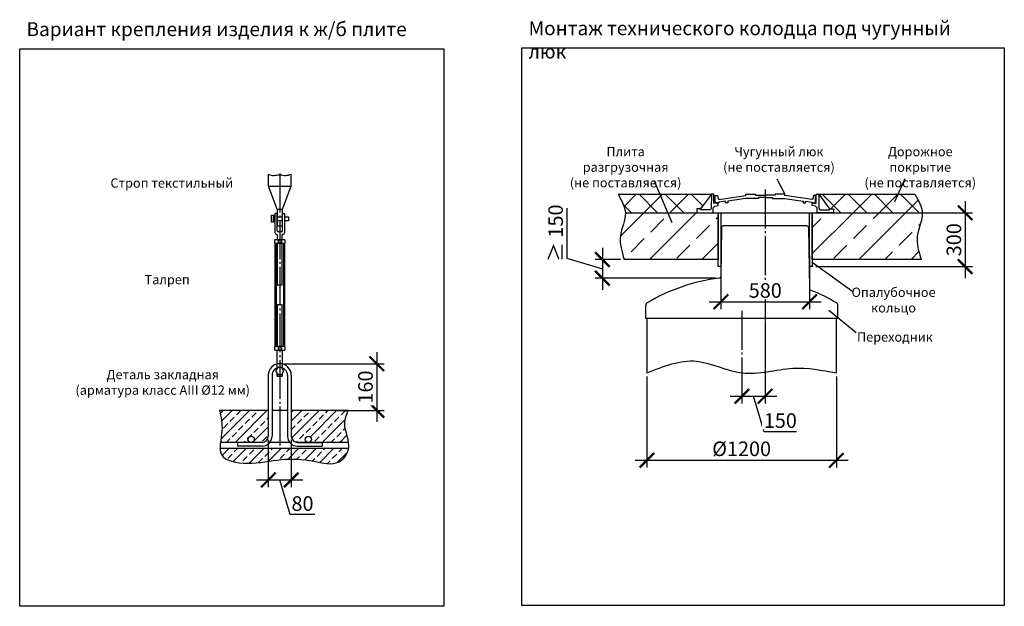
# Model space of a CAD drawing. Units: millimetres. Extents: x 9786 to 58234, y 23594 to 32537.
# Drawn here: x 45555 to 58234, y 24987 to 32537 of the extents above; entities that cross this region are included whole.
import ezdxf

# ---------------------------------------------------------------- set-up
doc = ezdxf.new("R2010")
doc.units = ezdxf.units.MM
doc.linetypes.add('ГОСТ 2.303 5', pattern=[24, 20, -1.5, 1, -1.5])
doc.layers.add('A-GENM', color=13, linetype='Continuous')
doc.layers.add('Слой1', color=7, linetype='ГОСТ 2.303 5')
doc.layers.add('РАЗМЕРЫ', color=3, linetype='Continuous', lineweight=25)
doc.styles.add('ГОСТ 2.304', font='CS_Gost2304.shx')
doc.dimstyles.new('СПДС', dxfattribs={"dimscale": 100, "dimtxt": 2.5, "dimasz": 2.5, "dimexe": 1.25, "dimexo": 0.625, "dimtad": 1, "dimdec": 0, "dimtxsty": 'ГОСТ 2.304', "dimblk": 'ARCHTICK', "dimblk1": 'ARCHTICK', "dimblk2": 'ARCHTICK', "dimcen": 2.5, "dimdle": 2, "dimadec": 0, "dimazin": 2, "dimtfac": 0.75, "dimtdec": 4, "dimtmove": 1, "dimatfit": 3, "dimfxl": 1, "dimtfill": 1, "dimtolj": 1, "dimarcsym": 0})

# ---------------------------------------------------------------- blocks, each defined once
blk = doc.blocks.new('_ARCHTICK')
at = {"color": 0, "linetype": 'ByBlock', "const_width": 0.15}
blk.add_lwpolyline([(-0.5, -0.5), (0.5, 0.5)], dxfattribs=at)
blk = doc.blocks.new('*D76')
at = {"layer": 'Defpoints', "color": 0}
for p in [(48756, 27176), (49052, 27176), (49052, 26613)]:
    blk.add_point(p, dxfattribs=at)
at = {"layer": 'РАЗМЕРЫ', "color": 0, "lineweight": -2}
for p, q in [((48756, 27129), (48756, 26519)), ((49052, 27129), (49052, 26519)), ((48606, 26613), (49202, 26613)), ((49038, 26168), (48904, 26613)), ((49357, 26168), (49038, 26168))]:
    blk.add_line(p, q, dxfattribs=at)
at = {"layer": 'РАЗМЕРЫ', "color": 0, "lineweight": -2, "xscale": 187.5, "yscale": 187.5, "zscale": 187.5, "rotation": 180}
blk.add_blockref('_ARCHTICK', (48756, 26613), dxfattribs=at)
at = {"layer": 'РАЗМЕРЫ', "color": 0, "lineweight": -2, "xscale": 187.5, "yscale": 187.5, "zscale": 187.5}
blk.add_blockref('_ARCHTICK', (49052, 26613), dxfattribs=at)
at = {"layer": 'РАЗМЕРЫ', "color": 0, "ltscale": 75, "insert": (49197, 26309), "char_height": 187.5, "attachment_point": 5, "style": 'ГОСТ 2.304', "bg_fill": 3, "box_fill_scale": 1.1, "bg_fill_color": 256, "bg_fill_true_color": 13158600, "bg_fill_transparency": 0}
blk.add_mtext('\\A1;80', dxfattribs=at)
blk = doc.blocks.new('*D78')
at = {"layer": 'Defpoints', "color": 0}
for p in [(48904, 28109), (49592, 27509), (50154, 27509)]:
    blk.add_point(p, dxfattribs=at)
at = {"layer": 'РАЗМЕРЫ', "color": 0, "lineweight": -2}
for p, q in [((50154, 28259), (50154, 27359)), ((48951, 28109), (50248, 28109)), ((49639, 27509), (50248, 27509))]:
    blk.add_line(p, q, dxfattribs=at)
at = {"layer": 'РАЗМЕРЫ', "color": 0, "lineweight": -2, "xscale": 187.5, "yscale": 187.5, "zscale": 187.5}
for p, rotation in [((50154, 28109), 90), ((50154, 27509), 270)]:
    blk.add_blockref('_ARCHTICK', p, dxfattribs=dict(at, rotation=rotation))
at = {"layer": 'РАЗМЕРЫ', "color": 0, "ltscale": 75, "insert": (50008, 27809), "char_height": 187.5, "attachment_point": 5, "rotation": 90, "style": 'ГОСТ 2.304', "bg_fill": 3, "box_fill_scale": 1.1, "bg_fill_color": 256, "bg_fill_true_color": 13158600, "bg_fill_transparency": 0}
blk.add_mtext('\\A1;160', dxfattribs=at)
blk = doc.blocks.new('*D85')
at = {"layer": 'Defpoints', "color": 0}
for p in [(54584, 29560), (55727, 29545), (55727, 28907)]:
    blk.add_point(p, dxfattribs=at)
at = {"layer": 'РАЗМЕРЫ', "color": 0, "lineweight": -2}
for p, q in [((54584, 29513), (54584, 28813)), ((55727, 29498), (55727, 28813)), ((54434, 28907), (55877, 28907))]:
    blk.add_line(p, q, dxfattribs=at)
at = {"layer": 'РАЗМЕРЫ', "color": 0, "lineweight": -2, "xscale": 187.5, "yscale": 187.5, "zscale": 187.5, "rotation": 180}
blk.add_blockref('_ARCHTICK', (54584, 28907), dxfattribs=at)
at = {"layer": 'РАЗМЕРЫ', "color": 0, "lineweight": -2, "xscale": 187.5, "yscale": 187.5, "zscale": 187.5}
blk.add_blockref('_ARCHTICK', (55727, 28907), dxfattribs=at)
at = {"layer": 'РАЗМЕРЫ', "color": 0, "ltscale": 75, "insert": (55156, 29052), "char_height": 187.5, "attachment_point": 5, "style": 'ГОСТ 2.304', "bg_fill": 3, "box_fill_scale": 1.1, "bg_fill_color": 256, "bg_fill_true_color": 13158600, "bg_fill_transparency": 0}
blk.add_mtext('\\A1;580', dxfattribs=at)
blk = doc.blocks.new('*D87')
at = {"layer": 'Defpoints', "color": 0}
for p in [(55154, 28691), (54855, 27991), (55154, 27690)]:
    blk.add_point(p, dxfattribs=at)
at = {"layer": 'РАЗМЕРЫ', "color": 0, "lineweight": -2}
for p, q in [((55154, 28644), (55154, 27596)), ((54855, 27944), (54855, 27596)), ((54705, 27690), (55304, 27690)), ((55142, 27233), (55004, 27690)), ((55559, 27233), (55142, 27233))]:
    blk.add_line(p, q, dxfattribs=at)
at = {"layer": 'РАЗМЕРЫ', "color": 0, "lineweight": -2, "xscale": 187.5, "yscale": 187.5, "zscale": 187.5, "rotation": 180}
blk.add_blockref('_ARCHTICK', (54855, 27690), dxfattribs=at)
at = {"layer": 'РАЗМЕРЫ', "color": 0, "lineweight": -2, "xscale": 187.5, "yscale": 187.5, "zscale": 187.5}
blk.add_blockref('_ARCHTICK', (55154, 27690), dxfattribs=at)
at = {"layer": 'РАЗМЕРЫ', "color": 0, "ltscale": 75, "insert": (55350, 27377), "char_height": 187.5, "attachment_point": 5, "style": 'ГОСТ 2.304', "bg_fill": 3, "box_fill_scale": 1.1, "bg_fill_color": 256, "bg_fill_true_color": 13158600, "bg_fill_transparency": 0}
blk.add_mtext('\\A1;150', dxfattribs=at)
blk = doc.blocks.new('*D91')
at = {"layer": 'Defpoints', "color": 0}
for p in [(56984, 30051), (55761, 29359), (57730, 29359)]:
    blk.add_point(p, dxfattribs=at)
at = {"layer": 'РАЗМЕРЫ', "color": 0, "lineweight": -2}
for p, q in [((57730, 30201), (57730, 29209)), ((57031, 30051), (57823, 30051)), ((55808, 29359), (57823, 29359))]:
    blk.add_line(p, q, dxfattribs=at)
at = {"layer": 'РАЗМЕРЫ', "color": 0, "lineweight": -2, "xscale": 187.5, "yscale": 187.5, "zscale": 187.5}
for p, rotation in [((57730, 30051), 90), ((57730, 29359), 270)]:
    blk.add_blockref('_ARCHTICK', p, dxfattribs=dict(at, rotation=rotation))
at = {"layer": 'РАЗМЕРЫ', "color": 0, "ltscale": 75, "insert": (57585, 29705), "char_height": 187.5, "attachment_point": 5, "rotation": 90, "style": 'ГОСТ 2.304', "bg_fill": 3, "box_fill_scale": 1.1, "bg_fill_color": 256, "bg_fill_true_color": 13158600, "bg_fill_transparency": 0}
blk.add_mtext('\\A1;300', dxfattribs=at)
blk = doc.blocks.new('*D95')
at = {"layer": 'Defpoints', "color": 0}
for p in [(53340, 29451), (53058, 29210), (54567, 29210)]:
    blk.add_point(p, dxfattribs=at)
at = {"layer": 'РАЗМЕРЫ', "color": 0, "lineweight": -2}
for p, q in [((52601, 30110), (52601, 29468)), ((53058, 29601), (53058, 29060)), ((52601, 29468), (53058, 29331)), ((53293, 29451), (52965, 29451)), ((54520, 29210), (52965, 29210))]:
    blk.add_line(p, q, dxfattribs=at)
at = {"layer": 'РАЗМЕРЫ', "color": 0, "lineweight": -2, "xscale": 187.5, "yscale": 187.5, "zscale": 187.5}
for p, rotation in [((53058, 29451), 90), ((53058, 29210), 270)]:
    blk.add_blockref('_ARCHTICK', p, dxfattribs=dict(at, rotation=rotation))
at = {"layer": 'РАЗМЕРЫ', "color": 0, "ltscale": 75, "insert": (52457, 29789), "char_height": 187.5, "attachment_point": 5, "rotation": 90, "style": 'ГОСТ 2.304', "bg_fill": 3, "box_fill_scale": 1.1, "bg_fill_color": 256, "bg_fill_true_color": 13158600, "bg_fill_transparency": 0}
blk.add_mtext('\\A1;≥ 150', dxfattribs=at)
blk = doc.blocks.new('*D97')
at = {"layer": 'Defpoints', "color": 0}
for p in [(53632, 27991), (56072, 27991), (56072, 26866)]:
    blk.add_point(p, dxfattribs=at)
at = {"layer": 'РАЗМЕРЫ', "color": 0, "lineweight": -2}
for p, q in [((53632, 27944), (53632, 26773)), ((56072, 27944), (56072, 26773)), ((53482, 26866), (56222, 26866))]:
    blk.add_line(p, q, dxfattribs=at)
at = {"layer": 'РАЗМЕРЫ', "color": 0, "lineweight": -2, "xscale": 187.5, "yscale": 187.5, "zscale": 187.5, "rotation": 180}
blk.add_blockref('_ARCHTICK', (53632, 26866), dxfattribs=at)
at = {"layer": 'РАЗМЕРЫ', "color": 0, "lineweight": -2, "xscale": 187.5, "yscale": 187.5, "zscale": 187.5}
blk.add_blockref('_ARCHTICK', (56072, 26866), dxfattribs=at)
at = {"layer": 'РАЗМЕРЫ', "color": 0, "ltscale": 75, "insert": (54852, 27014), "char_height": 187.5, "attachment_point": 5, "style": 'ГОСТ 2.304', "bg_fill": 3, "box_fill_scale": 1.1, "bg_fill_color": 256, "bg_fill_true_color": 13158600, "bg_fill_transparency": 0}
blk.add_mtext('\\A1;{\\Q0;%%C}1200', dxfattribs=at)

msp = doc.modelspace()

# ---------------------------------------------------------------- hatches: boundary and pattern name
at = {"layer": 'A-GENM', "ltscale": 75}
h = msp.add_hatch(dxfattribs=at)
h.set_pattern_fill('ANSI37', color=256, scale=75, style=0)
h.set_pattern_definition([(45, (1315.07, 0), (-168.3798, 168.3798), []), (135, (1315.07, 0), (-168.3798, -168.3798), [])])
h.paths.add_polyline_path([(53259.7, 30291.3), (54464.2, 30291.3), (54324, 30100.6), (54273.6, 30100.6), (54273.6, 30051.3), (53354.8, 30051.3), (53354.3, 30064.4), (53350.5, 30090), (53344.4, 30115.5), (53336.2, 30140.9), (53314.7, 30191.3), (53288.4, 30241.4)])
h.paths.add_polyline_path([(55844.1, 30291.3), (57083, 30291.3), (57111.7, 30241.4), (57138, 30191.3), (57159.5, 30140.9), (57167.8, 30115.5), (57173.9, 30090), (57177.6, 30064.4), (57178.1, 30051.3), (56034.7, 30051.3), (56034.7, 30100.6), (55984.4, 30100.6)])
h = msp.add_hatch(dxfattribs=at)
h.set_pattern_fill('ANSI33', color=256, scale=75, style=0)
h.set_pattern_definition([(45, (1315.07, 0), (-336.7596, 336.7596), []), (45, (1651.83, 0), (-336.7596, 336.7596), [238.125, -119.0625])])
h.paths.add_polyline_path([(56034.7, 30051.3), (57178.1, 30051.3), (57178.6, 30038.5), (57177, 30012.5), (57173.3, 29986.3), (57160.9, 29933.5), (57144.9, 29880.2), (57129, 29826.7), (57116.5, 29773), (57112.7, 29746.1), (57110.8, 29719.3), (57112.4, 29665.6), (57119.9, 29612), (57131.8, 29558.4), (57163, 29451.3), (55760.9, 29451.3), (55760.9, 30051.3), (55823.9, 30051.3)])
h.paths.add_polyline_path([(53354.8, 30051.3), (54273.6, 30051.3), (54484.4, 30051.3), (54550.6, 30051.3), (54550.6, 29451.3), (53339.7, 29451.3), (53308.5, 29558.4), (53296.6, 29612), (53289.1, 29665.6), (53287.5, 29719.3), (53289.3, 29746.1), (53293.2, 29773), (53305.7, 29826.7), (53321.6, 29880.2), (53337.5, 29933.5), (53349.9, 29986.3), (53353.7, 30012.5), (53355.3, 30038.5)])
at = {"layer": 'A-GENM', "ltscale": 25}
h = msp.add_hatch(dxfattribs=at)
h.set_pattern_fill('ANSI33', color=256, scale=25, style=0)
h.set_pattern_definition([(45, (18879.48, 7973.74), (-112.2532, 112.2532), []), (45, (18991.73, 7973.74), (-112.2532, 112.2532), [79.375, -39.6875])])
h.paths.add_polyline_path([(48129.6, 27509.5), (48756.3, 27509.5), (48756.3, 27175.7, -0.4142136), (48676.3, 27095.7), (48535.9, 27095.7, 1), (48535.9, 27175.7, 1), (48535.9, 27095.7), (48140.7, 27095.7), (48147.6, 27151), (48159.3, 27247), (48160.5, 27293.2), (48158.4, 27338.1), (48146.7, 27424.9)])
h.paths.add_polyline_path([(49052.3, 27509.5), (49785.8, 27509.5), (49755.4, 27424.8), (49745.3, 27382.2), (49741.2, 27339.3), (49744.2, 27295.9), (49752.5, 27252.3), (49775.8, 27164.6), (49786.2, 27120.8), (49789.8, 27095.7), (49272.7, 27095.7, 1), (49272.7, 27175.7, 1), (49272.7, 27095.7), (49132.3, 27095.7, -0.4142136), (49052.3, 27175.7)])
h.paths.add_polyline_path([(48135, 27015.7), (49789, 27015.7), (49784.1, 26990.7), (49766.3, 26949.1), (49740.8, 26910.6), (49709.2, 26877.4), (49673.2, 26851.3), (49634.1, 26834), (49592.9, 26824.8), (49549.7, 26822.4), (49505.2, 26825.1), (49413.5, 26840.4), (49321.1, 26858.8), (49230.2, 26872), (49141.1, 26879.5), (49053.8, 26881.5), (48968.2, 26878.3), (48801.1, 26858.8), (48629.7, 26835.9), (48537.5, 26829.7), (48438.7, 26830.6), (48337.6, 26841.6), (48289.8, 26852.1), (48246, 26866.7), (48207.7, 26885.6), (48176.3, 26909.5), (48153.5, 26938.8), (48140.2, 26973.8), (48135, 27013.6)])

# ---------------------------------------------------------------- linework, layer by layer
at = {"layer": 'A-GENM'}
for p, q in [((48757.9, 30394.4), (48757.9, 30548.4)), ((49050.8, 30394.4), (49050.8, 30548.4)), ((48870.3, 30098.7), (48757.9, 30394.4)), ((48757.9, 30394.4), (49050.8, 30394.4)), ((48938.3, 30098.7), (49050.8, 30394.4)), ((54464.5, 30291.3), (54461.2, 30109.3)), ((54495.8, 30291.3), (54464.2, 30291.3)), ((54495.8, 30176), (54495.8, 30291.3)), ((54511.2, 30180.5), (54511.2, 30273.6)), ((54511.2, 30273.6), (54539.5, 30273.6)), ((54556.5, 30180.5), (54511.2, 30180.5)), ((54539.5, 30273.6), (54548, 30233.7)), ((54548, 30233.7), (54557.6, 30223)), ((54642.3, 30199.5), (54556.5, 30188.4)), ((54556.5, 30188.4), (54556.5, 30180.5)), ((54557.6, 30223), (54907.3, 30272.9)), ((54642.3, 30180.5), (54642.3, 30199.5)), ((54672.3, 30180.5), (54642.3, 30180.5)), ((54907.3, 30237), (54672.3, 30203.4)), ((54672.3, 30203.4), (54672.3, 30180.5)), ((54907.3, 30272.9), (54907.3, 30291.3)), ((54907.3, 30291.3), (55032.1, 30291.3)), ((55068.6, 30236.9), (54907.3, 30237)), ((55032.1, 30291.3), (55032.1, 30276.8)), ((55032.1, 30276.8), (55158.5, 30276.8)), ((55158.5, 30246.6), (55068.6, 30246.6)), ((55068.6, 30246.6), (55068.6, 30236.9)), ((55285, 30276.8), (55158.5, 30276.8)), ((55158.5, 30246.6), (55248.5, 30246.6)), ((55248.5, 30246.6), (55248.5, 30236.9)), ((55248.5, 30236.9), (55409.8, 30237)), ((55409.8, 30291.3), (55285, 30291.3)), ((55285, 30291.3), (55285, 30276.8)), ((55409.8, 30272.9), (55409.8, 30291.3)), ((55759.5, 30223), (55409.8, 30272.9)), ((55409.8, 30237), (55644.7, 30203.4)), ((55644.7, 30203.4), (55644.7, 30180.5)), ((55644.7, 30180.5), (55674.8, 30180.5)), ((55674.8, 30180.5), (55674.8, 30199.5)), ((55674.8, 30199.5), (55760.5, 30188.4)), ((55769.1, 30233.7), (55759.5, 30223)), ((55760.5, 30188.4), (55760.5, 30180.5)), ((55760.5, 30180.5), (55804.5, 30180.5)), ((55777.5, 30273.6), (55769.1, 30233.7)), ((55804.5, 30273.6), (55777.5, 30273.6)), ((55804.5, 30180.5), (55804.5, 30273.6)), ((55812.6, 30176), (55812.6, 30291.3)), ((55812.6, 30291.3), (55844.1, 30291.3)), ((55843.9, 30291.3), (55847.1, 30109.3)), ((48870.3, 30098.7), (48938.3, 30098.7)), ((54324, 30100.6), (54273.6, 30100.6)), ((54273.6, 30100.6), (54273.6, 30051.3)), ((54273.6, 30051.3), (54484.4, 30051.3)), ((54324, 30088.3), (54324, 30100.6)), ((54450.2, 30088.3), (54324, 30088.3)), ((54461.2, 30109.3), (54450.2, 30088.3)), ((54484.4, 30116.3), (54504.9, 30135.8)), ((54484.4, 30051.3), (54484.4, 30116.3)), ((54547.8, 30176), (54495.8, 30176)), ((54504.9, 30135.8), (54547.8, 30146.6)), ((54547.8, 30146.6), (54547.8, 30176)), ((55760.6, 30146.6), (55760.5, 30176)), ((55760.5, 30176), (55812.6, 30176)), ((55803.5, 30135.8), (55760.6, 30146.6)), ((55823.9, 30116.3), (55803.5, 30135.8)), ((55823.9, 30051.3), (55823.9, 30116.3)), ((56034.7, 30051.3), (55823.9, 30051.3)), ((55847.1, 30109.3), (55858.2, 30088.3)), ((55858.2, 30088.3), (55984.4, 30088.3)), ((55984.4, 30088.3), (55984.4, 30100.6)), ((55984.4, 30100.6), (56034.7, 30100.6)), ((56034.7, 30100.6), (56034.7, 30051.3)), ((48798.8, 30021.5), (48822.8, 30021.5)), ((48798.8, 29929.5), (48798.8, 30021.5)), ((48822.8, 29929.5), (48798.8, 29929.5)), ((48822.8, 30021.5), (48822.8, 29929.5)), ((48870.3, 30042.4), (48842.3, 30042.4)), ((48842.3, 30042.4), (48842.3, 29797.9)), ((48870.3, 29817.5), (48870.3, 30042.4)), ((48938.3, 29817.5), (48938.3, 30042.4)), ((48938.3, 30042.4), (48966.3, 30042.4)), ((48966.3, 30042.4), (48966.3, 29797.9)), ((48926.3, 29805.5), (48882.3, 29805.5)), ((54593.8, 29861.6), (54584.7, 29229.5)), ((54684.2, 29885.3), (54617.8, 29885.3)), ((55624.2, 29885.3), (54684.2, 29885.3)), ((55690.5, 29885.3), (55624.2, 29885.3)), ((55714.5, 29861.6), (55725.9, 29075.6)), ((48834.3, 29697.5), (48842.3, 29705.5)), ((48834.3, 29697.5), (48834.3, 29670.2)), ((48842.3, 29662.2), (48834.3, 29670.2)), ((48966.3, 29705.5), (48842.3, 29705.5)), ((48866.3, 29773.9), (48872.3, 29773.9)), ((48872.3, 29773.9), (48872.3, 29705.5)), ((48872.3, 29705.5), (48936.3, 29705.5)), ((48882.2, 29705.5), (48882.2, 29662.2)), ((48926.4, 29705.5), (48926.4, 29662.2)), ((48942.3, 29773.9), (48936.3, 29773.9)), ((48936.3, 29705.5), (48936.3, 29773.9)), ((48966.3, 29705.5), (48974.3, 29697.5)), ((48966.3, 29662.2), (48974.3, 29670.2)), ((48974.3, 29670.2), (48974.3, 29697.5)), ((48842.3, 29662.2), (48966.3, 29662.2)), ((48842.3, 29662.2), (48842.3, 28328.7)), ((48857.6, 29662.2), (48857.6, 28328.7)), ((48936.3, 29662.2), (48872.3, 29662.2)), ((48872.3, 29662.2), (48872.3, 29123.6)), ((48936.3, 29123.6), (48936.3, 29662.2)), ((48951, 29662.2), (48951, 28328.7)), ((48966.3, 29662.2), (48966.3, 28328.7)), ((48872.3, 29123.6), (48936.3, 29123.6)), ((48936.3, 28867.3), (48872.3, 28867.3)), ((48872.3, 28867.3), (48872.3, 28328.7)), ((48936.3, 28328.7), (48936.3, 28867.3)), ((53616.2, 28691.3), (53616.2, 28858.3)), ((56092.2, 28691.3), (56092.2, 28858.3)), ((56092.2, 28691.3), (53616.2, 28691.3)), ((53632.3, 28691.3), (53632.3, 27991.3)), ((56072.3, 27991.3), (56072.3, 28691.3)), ((48834.3, 28320.7), (48842.3, 28328.7)), ((48834.3, 28320.7), (48834.3, 28293.5)), ((48842.3, 28285.5), (48834.3, 28293.5)), ((48966.3, 28328.7), (48842.3, 28328.7)), ((48842.3, 28285.5), (48966.3, 28285.5)), ((48872.3, 28328.7), (48936.3, 28328.7)), ((48872.3, 28052), (48872.3, 28285.5)), ((48882.2, 28328.7), (48882.2, 28285.5)), ((48926.4, 28328.7), (48926.4, 28285.5)), ((48936.3, 28285.5), (48936.3, 28052)), ((48966.3, 28328.7), (48974.3, 28320.7)), ((48966.3, 28285.5), (48974.3, 28293.5)), ((48974.3, 28293.5), (48974.3, 28320.7)), ((48877.8, 28061.5), (48851.2, 28015.5)), ((48930.9, 28061.5), (48877.8, 28061.5)), ((48957.4, 28015.5), (48930.9, 28061.5)), ((48756.3, 27961.5), (48756.3, 27509.5)), ((48804.3, 27961.5), (48804.3, 27509.5)), ((48851.2, 28015.5), (48877.8, 27969.5)), ((48872.3, 27948.5), (48872.3, 27978.9)), ((48872.3, 27948.5), (48936.3, 27948.5)), ((48877.8, 27969.5), (48930.9, 27969.5)), ((48930.9, 27969.5), (48957.4, 28015.5)), ((48936.3, 27978.9), (48936.3, 27948.5)), ((49004.3, 27961.5), (49004.3, 27509.5)), ((49052.3, 27961.5), (49052.3, 27509.5)), ((48129.6, 27509.5), (48756.3, 27509.5)), ((48756.3, 27509.5), (48756.3, 27175.7)), ((48804.3, 27509.5), (49004.3, 27509.5)), ((48804.3, 27509.5), (48804.3, 27175.7)), ((49004.3, 27509.5), (49004.3, 27175.7)), ((49052.3, 27509.5), (49052.3, 27175.7)), ((49052.3, 27509.5), (49785.8, 27509.5)), ((49790.2, 27015.7), (48134.9, 27015.7)), ((48360.7, 27095.7), (48139.8, 27095.7)), ((48360.7, 27095.7), (48360.7, 27047.7)), ((48676.3, 27095.7), (48360.7, 27095.7)), ((48676.3, 27047.7), (48360.7, 27047.7)), ((49032.4, 27095.7), (48776.2, 27095.7)), ((49132.3, 27095.7), (49448, 27095.7)), ((49448, 27095.7), (49132.3, 27095.7)), ((49132.3, 27047.7), (49448, 27047.7)), ((49448, 27095.7), (49448, 27047.7)), ((49790.5, 27095.7), (49448, 27095.7))]:
    msp.add_line(p, q, dxfattribs=at)
at = {"layer": 'A-GENM', "ltscale": 75}
for p, q in [((53259.7, 30291.3), (54464.2, 30291.3)), ((54464.2, 30291.3), (54324, 30100.6)), ((55844.1, 30291.3), (55984.4, 30100.6)), ((55844.1, 30291.3), (57083, 30291.3))]:
    msp.add_line(p, q, dxfattribs=at)
at = {"layer": 'A-GENM'}
for points in [[(48870.3, 30098.7), (48870.3, 29882.9), (48938.3, 29882.9), (48938.3, 30098.7)], [(48842.3, 29949.5), (48822.8, 29949.5), (48822.8, 30001.5), (48842.3, 30001.5)], [(48870.3, 30001.5), (48938.3, 30001.5)], [(48938.3, 29949.5), (48870.3, 29949.5)], [(48966.3, 30001.5), (49015.6, 30001.5), (49015.6, 29949.5), (48966.3, 29949.5)]]:
    msp.add_lwpolyline(points, dxfattribs=at)
at = {"layer": 'A-GENM', "ltscale": 75}
for points in [[(54584.3, 29359), (54550.6, 29359), (54550.6, 30051.3), (54584.3, 30051.3)], [(55760.9, 29359), (55727.2, 29359), (55727.2, 30051.3), (55760.9, 30051.3)]]:
    msp.add_lwpolyline(points, close=True, dxfattribs=at)
at = {"layer": 'A-GENM'}
for centre in [(48535.9, 27135.7), (49272.7, 27135.7)]:
    msp.add_circle(centre, 40, dxfattribs=at)
for centre, radius, start, end in [((48866.3, 29797.9), 24, 180, 270), ((48882.3, 29817.5), 12, 180, 270), ((48926.3, 29817.5), 12, 270, 0), ((48942.3, 29797.9), 24, 270, 0), ((54617.8, 29861.3), 24, 90, 179.17168), ((55690.5, 29861.3), 24, 0.82832, 90), ((54854.2, 26841.3), 2386, 96.91031, 120.70756), ((54564.7, 29229.8), 20, 276.91031, 359.17168), ((55745.9, 29075.9), 20, 180.82832, 248.24635), ((55745.9, 29075.9), 20, 180.82832, 248.24635), ((54854.2, 26841.3), 2386, 59.29244, 68.24635), ((53656.2, 28858.3), 40, 120.70756, 180), ((56052.2, 28858.3), 40, 0, 59.29244), ((48904.3, 27961.5), 148, 0, 180), ((48904.3, 27961.5), 100, 0, 180), ((48676.3, 27175.7), 128, 270, 0), ((48676.3, 27175.7), 80, 270, 0), ((49132.3, 27175.7), 128, 180, 270), ((49132.3, 27175.7), 80, 180, 270)]:
    msp.add_arc(centre, radius, start, end, dxfattribs=at)
at = {"layer": 'A-GENM', "ltscale": 75}
for points in [[(48757.9, 30548.4), (48828.6, 30532.4), (48904.3, 30542.1), (48984.7, 30532.4), (49050.8, 30548.4)], [(53259.7, 30291.3), (53355.1, 30051.3), (53290.1, 29753.1), (53339.7, 29451.3)], [(57083, 30291.3), (57178.5, 30051.3), (57113.5, 29753.1), (57163, 29451.3)], [(53632.3, 27991.3), (54271.6, 28142), (54854.7, 27991.3), (55511.6, 28050.5), (56072.3, 27991.3)], [(48129.6, 27509.5), (48159.3, 27246), (48153.3, 26939.1), (48480.8, 26829.2), (48924.3, 26874.7), (49342, 26854.9), (49666.9, 26847.8), (49788.8, 27008.4), (49741.2, 27343), (49785.8, 27509.5)]]:
    msp.add_spline(points, degree=3, dxfattribs=at)
at = {"layer": 'РАЗМЕРЫ', "ltscale": 75}
for p, q in [((55305.6, 30487.1), (55409.8, 30291.3)), ((55972.9, 28799.5), (56325.8, 28513))]:
    msp.add_line(p, q, dxfattribs=at)
msp.add_lwpolyline([(58234.4, 24998.9), (52021.2, 24998.9), (52021.2, 32173.2), (58234.4, 32173.2)], close=True, dxfattribs=at)
at = {"layer": 'Слой1', "ltscale": 25}
for p, q in [((48904.3, 30556.4), (48904.3, 27007.7)), ((55154.2, 30350.7), (55154.2, 28576.6)), ((54854.1, 28789.2), (54854.7, 27927.4))]:
    msp.add_line(p, q, dxfattribs=at)

# ---------------------------------------------------------------- texts
at = {"layer": 'РАЗМЕРЫ', "ltscale": 75, "attachment_point": 1, "style": 'ГОСТ 2.304'}
for s, insert, char_height, width in [('\\pxql;Вариант крепления изделия к ж/б плите', (45642.6, 32505.4), 180, 5039.821), ('\\pxql;Монтаж технического колодца под чугунный люк', (52108.8, 32517.8), 180, 5925.536), ('\\pxqc;Плита разгрузочная \\P(не поставляется)', (52554.6, 30899.3), 120, 1606.796), ('\\pxqc;Чугунный люк\\P(не поставляется)', (54566.6, 30899.3), 120, 1531.018), ('\\pxqc;Дорожное покрытие\\P(не поставляется)', (56386.5, 30899.3), 120, 1531.018), ('\\pxqc;Строп текстильный', (46695.5, 30495), 120, 1636.456), ('\\pxqc;Талреп', (47095.5, 29252.1), 120, 716.456), ('\\pxqc;Опалубочное кольцо', (56290.7, 29088.8), 120, 1034.856), ('\\pxqc;Переходник', (56308, 28513.3), 120, 1034.856), ('\\pxqc;Деталь закладная\\P(арматура класс AIII %%c12 мм)', (46249.8, 28029.3), 120, 2293.599)]:
    msp.add_mtext(s, dxfattribs=dict(at, insert=insert, char_height=char_height, width=width))

# ---------------------------------------------------------------- next in the draw order: dimensions: what is measured, and where the dimension line sits
at = {"layer": 'РАЗМЕРЫ'}
for base, p1, p2, text, picture, middle in [((55727.2, 28907.1), (54584.3, 29560.3), (55727.2, 29545), '580', '*D85', (55155.7, 29051.6)), ((55154.2, 27689.8), (54854.7, 27991.3), (55154.2, 28691.3), '150', '*D87', (55188.4, 27377.4)), ((49052.3, 26613.2), (48756.3, 27175.7), (49052.3, 27175.7), '80', '*D76', (49084.8, 26308.5))]:
    dim = msp.add_linear_dim(base=base, p1=p1, p2=p2, text=text, dimstyle='СПДС', override={"dimscale": 75, "dimlfac": 1, "dimtxsty": 'ГОСТ 2.304', "dimblk1": 'ARCHTICK', "dimblk2": 'ARCHTICK', "dimsah": 1, "dimtolj": 1}, dxfattribs=at)
    dim.commit()
    dim.dimension.update_dxf_attribs({"geometry": picture, "text_midpoint": middle})
dim = msp.add_linear_dim(base=(50154.5, 27509.5), p1=(48904.3, 28109.5), p2=(49592, 27509.5), angle=90, text='160', dimstyle='СПДС', override={"dimscale": 75, "dimlfac": 1, "dimtxsty": 'ГОСТ 2.304', "dimblk1": 'ARCHTICK', "dimblk2": 'ARCHTICK', "dimsah": 1, "dimtolj": 1}, dxfattribs=at)
dim.commit()
dim.dimension.update_dxf_attribs({"geometry": '*D78', "text_midpoint": (50008.4, 27809.5)})

# ---------------------------------------------------------------- next in the draw order: linework, layer by layer
at = {"layer": 'РАЗМЕРЫ', "ltscale": 75}
msp.add_lwpolyline([(51015.2, 24986.6), (45554.9, 24986.6), (45554.9, 32160.9), (51015.2, 32160.9)], close=True, dxfattribs=at)

# ---------------------------------------------------------------- next in the draw order: dimensions: what is measured, and where the dimension line sits
at = {"layer": 'РАЗМЕРЫ'}
for base, p1, p2, text, picture, middle in [((53058.4, 29209.9), (53339.7, 29451.3), (54567.1, 29209.9), '≥ 150', '*D95', (52457, 29514.6)), ((57729.6, 29359), (56984.2, 30051.3), (55760.9, 29359), '300', '*D91', (57585.1, 29705.1))]:
    dim = msp.add_linear_dim(base=base, p1=p1, p2=p2, angle=90, text=text, dimstyle='СПДС', override={"dimscale": 75, "dimlfac": 1, "dimtxsty": 'ГОСТ 2.304', "dimblk1": 'ARCHTICK', "dimblk2": 'ARCHTICK', "dimsah": 1, "dimtolj": 1}, dxfattribs=at)
    dim.commit()
    dim.dimension.update_dxf_attribs({"geometry": picture, "text_midpoint": middle})
dim = msp.add_linear_dim(base=(56072.3, 26866.3), p1=(53632.3, 27991.3), p2=(56072.3, 27991.3), text='{\\Q0;%%C}1200', dimstyle='СПДС', override={"dimscale": 75, "dimlfac": 1, "dimtxsty": 'ГОСТ 2.304', "dimblk1": 'ARCHTICK', "dimblk2": 'ARCHTICK', "dimsah": 1, "dimtolj": 1}, dxfattribs=at)
dim.commit()
dim.dimension.update_dxf_attribs({"geometry": '*D97', "text_midpoint": (54852.3, 27014.1)})

# ---------------------------------------------------------------- next in the draw order: linework, layer by layer
at = {"layer": 'A-GENM'}
msp.add_line((53355.1, 30051.3), (53355.1, 30051.3), dxfattribs=at)
at = {"layer": 'A-GENM', "ltscale": 75}
for p, q in [((53355.1, 30051.3), (54550.6, 30051.3)), ((54550.6, 30051.3), (54550.6, 29451.3)), ((54584.3, 30051.3), (55727.2, 30051.3)), ((55760.9, 29451.3), (55760.9, 30051.3)), ((55760.9, 30051.3), (57178.5, 30051.3)), ((54550.6, 29451.3), (53339.7, 29451.3)), ((57163, 29451.3), (55760.9, 29451.3))]:
    msp.add_line(p, q, dxfattribs=at)
at = {"layer": 'РАЗМЕРЫ', "ltscale": 75}
for p, q in [((53721.4, 30471.3), (53952.9, 29928.9)), ((56952.6, 30487.1), (56818.9, 30192.2)), ((55760.9, 29414.4), (56285.6, 29040.6))]:
    msp.add_line(p, q, dxfattribs=at)

doc.saveas('drawing.dxf')
